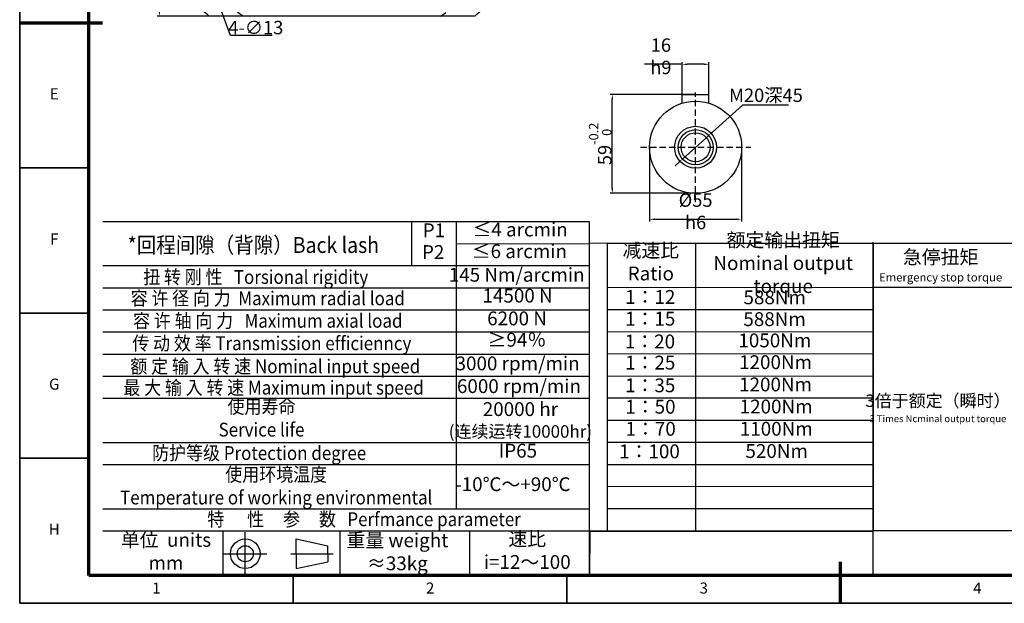
# Model space of a CAD drawing. Units: millimetres. Extents: x 2156 to 3136, y 1394 to 2087.
# Drawn here: x 2156 to 2743, y 1394 to 1742 of the extents above; entities that cross this region are included whole.
import ezdxf
from ezdxf.enums import TextEntityAlignment as Align

# ---------------------------------------------------------------- set-up
doc = ezdxf.new("R2010")
doc.units = ezdxf.units.MM
doc.header["$LTSCALE"] = 0.3
doc.linetypes.add('CENTER', pattern=[50.8, 31.75, -6.35, 6.35, -6.35])
doc.linetypes.add('DASHED', pattern=[19.05, 12.7, -6.35])
for name, color, linetype, lineweight in [('1轮廓实线层', 7, 'Continuous', 70), ('2细线层', 4, 'Continuous', 35), ('3中心线层', 1, 'CENTER', 35), ('6文字层', 3, 'Continuous', 35), ('7标注层', 4, 'Continuous', 35), ('可见 (ISO)', 7, 'Continuous', 50), ('图框层', 7, 'Continuous', 70), ('标注线', 7, 'Continuous', 20)]:
    doc.layers.add(name, color=color, linetype=linetype, lineweight=lineweight)
doc.styles.add('1', font='txt', dxfattribs={"width": 0.667})
doc.styles.add('HC_GBDIM', font='romans', dxfattribs={"width": 0.667, "bigfont": 'gbcbig'})
doc.styles.add('仿宋0.8', font='txt', dxfattribs={"width": 0.8})
doc.dimstyles.new('1', dxfattribs={"dimtxt": 5.5, "dimasz": 1, "dimexe": 1.25, "dimexo": 0.625, "dimtad": 1, "dimtoh": 1, "dimtxsty": '1', "dimcen": 2.5, "dimadec": 0, "dimazin": 0, "dimtfac": 1, "dimtmove": 0, "dimatfit": 3, "dimfxl": 1, "dimarcsym": 0})

# ---------------------------------------------------------------- blocks, each defined once
blk = doc.blocks.new('*U1')
at = {"layer": '1轮廓实线层'}
for p, q in [((-25, 200), (5, 200)), ((272, -10), (272, 5))]:
    blk.add_line(p, q, dxfattribs=at)
at = {"layer": '2细线层'}
for p, q in [((-25, -10), (-25, 410)), ((-25, 200), (0, 200)), ((-25, 147.5), (0, 147.5)), ((-25, 95), (0, 95)), ((-25, 42.5), (0, 42.5)), ((74, -10), (74, 0)), ((173, -10), (173, 0)), ((272, -10), (272, 0)), ((569, -10), (-25, -10))]:
    blk.add_line(p, q, dxfattribs=at)
at = {"layer": '图框层'}
for p, q in [((0, 0), (0, 400)), ((559, 0), (0, 0))]:
    blk.add_line(p, q, dxfattribs=at)
at = {"layer": '6文字层', "style": 'HC_GBDIM'}
for s, p in [('E', (-12.5, 173.75)), ('F', (-12.5, 121.25)), ('G', (-12.5, 68.75)), ('H', (-12.5, 16.25)), ('1', (24.5, -5)), ('2', (123.5, -5)), ('3', (222.5, -5)), ('4', (321.5, -5))]:
    blk.add_text(s, height=4, dxfattribs=at).set_placement(p, align=Align.MIDDLE)
blk = doc.blocks.new('*D31')
at = {"layer": '7标注层', "color": 0, "linetype": 'ByBlock', "lineweight": -2, "transparency": 16777216}
for p, q in [((1238.65, 1029.6), (1188.3, 1029.6)), ((1189.55, 973.6), (1189.55, 1026.6)), ((1238.65, 970.6), (1188.3, 970.6))]:
    blk.add_line(p, q, dxfattribs=at)
at = {"layer": '7标注层', "color": 0, "transparency": 16777216}
for points in [[(1190.05, 1026.6), (1189.05, 1026.6), (1189.55, 1029.6)], [(1189.05, 973.6), (1190.05, 973.6), (1189.55, 970.6)]]:
    blk.add_solid(points, dxfattribs=at)
at = {"layer": 'Defpoints', "color": 0, "transparency": 16777216}
for p in [(1189.55, 1029.6), (1239.28, 1029.6), (1239.28, 970.6)]:
    blk.add_point(p, dxfattribs=at)
at = {"layer": '7标注层', "color": 0, "lineweight": 25, "transparency": 16777216, "insert": (1182.33, 1000.1), "char_height": 8, "attachment_point": 5, "rotation": 90, "style": '1'}
blk.add_mtext('59{}{{\\H0.7x;{\\S-0.2^  0;}}{}}', dxfattribs=at)
blk = doc.blocks.new('*D32')
at = {"layer": '7标注层', "color": 0, "linetype": 'ByBlock', "lineweight": -2, "transparency": 16777216}
for p, q in [((1231.28, 1047.61), (1208.82, 1047.61)), ((1231.28, 1029.93), (1231.28, 1048.86)), ((1244.28, 1047.61), (1234.28, 1047.61)), ((1247.28, 1029.93), (1247.28, 1048.86))]:
    blk.add_line(p, q, dxfattribs=at)
at = {"layer": '7标注层', "color": 0, "transparency": 16777216}
for points in [[(1234.28, 1048.11), (1234.28, 1047.11), (1231.28, 1047.61)], [(1244.28, 1047.11), (1244.28, 1048.11), (1247.28, 1047.61)]]:
    blk.add_solid(points, dxfattribs=at)
at = {"layer": 'Defpoints', "color": 0, "transparency": 16777216}
for p in [(1231.28, 1047.61), (1231.28, 1029.3), (1247.28, 1029.3)]:
    blk.add_point(p, dxfattribs=at)
at = {"layer": '7标注层', "color": 0, "lineweight": 25, "transparency": 16777216, "insert": (1218.55, 1052.38), "char_height": 8, "attachment_point": 5, "style": '1'}
blk.add_mtext('16{}{ h9{\\H0.7x;}{}}', dxfattribs=at)
blk = doc.blocks.new('*D33')
at = {"layer": '7标注层', "color": 0, "linetype": 'ByBlock', "lineweight": -2, "transparency": 16777216}
for p, q in [((1211.78, 997.48), (1211.78, 953.88)), ((1266.78, 997.48), (1266.78, 953.88)), ((1214.78, 955.13), (1263.78, 955.13))]:
    blk.add_line(p, q, dxfattribs=at)
at = {"layer": '7标注层', "color": 0, "transparency": 16777216}
for points in [[(1214.78, 955.63), (1214.78, 954.63), (1211.78, 955.13)], [(1263.78, 954.63), (1263.78, 955.63), (1266.78, 955.13)]]:
    blk.add_solid(points, dxfattribs=at)
at = {"layer": 'Defpoints', "color": 0, "transparency": 16777216}
for p in [(1211.78, 998.1), (1266.78, 998.1), (1266.78, 955.13)]:
    blk.add_point(p, dxfattribs=at)
at = {"layer": '7标注层', "color": 0, "lineweight": 25, "transparency": 16777216, "insert": (1239.28, 959.89), "char_height": 8, "attachment_point": 5, "style": '1'}
blk.add_mtext('%%c55{}{ h6{\\H0.7x;}{}}', dxfattribs=at)
blk = doc.blocks.new('*D34')
at = {"layer": '7标注层', "color": 0, "linetype": 'ByBlock', "lineweight": -2, "transparency": 16777216}
for p, q in [((1267.29, 1023.3), (1249.32, 1007.13)), ((1294.68, 1023.3), (1267.29, 1023.3)), ((1231.47, 991.08), (1247.09, 1005.12)), ((1229.24, 989.07), (1227.01, 987.07))]:
    blk.add_line(p, q, dxfattribs=at)
at = {"layer": '7标注层', "color": 0, "transparency": 16777216}
for points in [[(1248.98, 1007.5), (1249.65, 1006.76), (1247.09, 1005.12)], [(1229.58, 988.7), (1228.91, 989.45), (1231.47, 991.08)]]:
    blk.add_solid(points, dxfattribs=at)
at = {"layer": 'Defpoints', "color": 0, "transparency": 16777216}
for p in [(1247.09, 1005.12), (1231.47, 991.08)]:
    blk.add_point(p, dxfattribs=at)
at = {"layer": '7标注层', "color": 0, "lineweight": 25, "transparency": 16777216, "insert": (1281.3, 1029.11), "char_height": 8, "attachment_point": 5, "style": '1'}
blk.add_mtext('M20深45{}{{\\H0.7x;}{}}', dxfattribs=at)
blk = doc.blocks.new('*D25')
at = {"layer": '7标注层', "color": 0, "linetype": 'ByBlock', "lineweight": -2, "transparency": 16777216}
for p, q in [((923.26, 1227.79), (923.26, 1261.96)), ((926.26, 1260.71), (1100.26, 1260.71)), ((1103.26, 1227.79), (1103.26, 1261.96))]:
    blk.add_line(p, q, dxfattribs=at)
at = {"layer": '7标注层', "color": 0, "transparency": 16777216}
for points in [[(926.26, 1261.21), (926.26, 1260.21), (923.26, 1260.71)], [(1100.26, 1260.21), (1100.26, 1261.21), (1103.26, 1260.71)]]:
    blk.add_solid(points, dxfattribs=at)
at = {"layer": 'Defpoints', "color": 0, "transparency": 16777216}
for p in [(1103.26, 1260.71), (923.26, 1227.16), (1103.26, 1227.16)]:
    blk.add_point(p, dxfattribs=at)
at = {"layer": '7标注层', "color": 0, "lineweight": 25, "transparency": 16777216, "insert": (1013.26, 1265.39), "char_height": 8, "attachment_point": 5, "style": '1'}
blk.add_mtext('180', dxfattribs=at)
blk = doc.blocks.new('*D26')
at = {"layer": '7标注层', "color": 0, "linetype": 'ByBlock', "lineweight": -2, "transparency": 16777216}
for p, q in [((941.47, 1243.78), (903, 1243.78)), ((904.25, 1240.78), (904.25, 1066.78)), ((941.47, 1063.78), (903, 1063.78))]:
    blk.add_line(p, q, dxfattribs=at)
at = {"layer": '7标注层', "color": 0, "transparency": 16777216}
for points in [[(904.75, 1240.78), (903.75, 1240.78), (904.25, 1243.78)], [(903.75, 1066.78), (904.75, 1066.78), (904.25, 1063.78)]]:
    blk.add_solid(points, dxfattribs=at)
at = {"layer": 'Defpoints', "color": 0, "transparency": 16777216}
for p in [(942.1, 1243.78), (904.25, 1063.78), (942.1, 1063.78)]:
    blk.add_point(p, dxfattribs=at)
at = {"layer": '7标注层', "color": 0, "lineweight": 25, "transparency": 16777216, "insert": (899.58, 1153.78), "char_height": 8, "attachment_point": 5, "rotation": 90, "style": '1'}
blk.add_mtext('180', dxfattribs=at)
blk = doc.blocks.new('*D27')
at = {"layer": '7标注层', "color": 0, "linetype": 'ByBlock', "lineweight": -2, "transparency": 16777216}
blk.add_line((1097.05, 1221.12), (1060.65, 1191.86), dxfattribs=at)
at = {"layer": '7标注层', "color": 0, "transparency": 16777216}
blk.add_solid([(1095.03, 1218.85), (1094.4, 1219.63), (1097.05, 1221.12)], dxfattribs=at)
at = {"layer": 'Defpoints', "color": 0, "transparency": 16777216}
for p in [(1097.05, 1221.12), (929.47, 1086.43)]:
    blk.add_point(p, dxfattribs=at)
at = {"layer": '7标注层', "color": 0, "lineweight": 25, "transparency": 16777216, "insert": (1064.24, 1200.74), "char_height": 8, "attachment_point": 5, "rotation": 38.78803, "style": '1'}
blk.add_mtext('∅215', dxfattribs=at)
blk = doc.blocks.new('*D28')
at = {"layer": '7标注层', "color": 0, "linetype": 'ByBlock', "lineweight": -2, "transparency": 16777216}
for p, q in [((933.94, 1086.67), (932.9, 1089.48)), ((934.98, 1083.86), (939.51, 1071.67)), ((946.71, 1052.26), (940.55, 1068.86)), ((971.64, 1052.26), (946.71, 1052.26))]:
    blk.add_line(p, q, dxfattribs=at)
at = {"layer": '7标注层', "color": 0, "transparency": 16777216}
for points in [[(933.47, 1086.5), (934.41, 1086.84), (934.98, 1083.86)], [(941.02, 1069.03), (940.08, 1068.68), (939.51, 1071.67)]]:
    blk.add_solid(points, dxfattribs=at)
at = {"layer": 'Defpoints', "color": 0, "transparency": 16777216}
for p in [(934.98, 1083.86), (939.51, 1071.67)]:
    blk.add_point(p, dxfattribs=at)
at = {"layer": '7标注层', "color": 0, "lineweight": 25, "transparency": 16777216, "insert": (961.81, 1056.93), "char_height": 8, "attachment_point": 5, "style": '1'}
blk.add_mtext('4-∅13{}{{\\H0.7x;}{}}', dxfattribs=at)
blk = doc.blocks.new('*D29')
at = {"layer": '7标注层', "color": 0, "linetype": 'ByBlock', "lineweight": -2, "transparency": 16777216}
blk.add_line((1102.51, 1073.56), (1053.58, 1117.53), dxfattribs=at)
at = {"layer": '7标注层', "color": 0, "transparency": 16777216}
blk.add_solid([(1099.94, 1075.19), (1100.61, 1075.94), (1102.51, 1073.56)], dxfattribs=at)
at = {"layer": 'Defpoints', "color": 0, "transparency": 16777216}
for p in [(924.01, 1233.99), (1102.51, 1073.56)]:
    blk.add_point(p, dxfattribs=at)
at = {"layer": '7标注层', "color": 0, "lineweight": 25, "transparency": 16777216, "insert": (1062.95, 1115.39), "char_height": 8, "attachment_point": 5, "rotation": 318.05112, "style": '1'}
blk.add_mtext('∅240', dxfattribs=at)
blk = doc.blocks.new('ASDFSFDSGFDGDFS')
at = {"layer": '7标注层', "color": 1, "linetype": 'DASHED', "lineweight": 25}
for p, q in [((1239.278, 965.413), (1239.278, 1030.791)), ((1206.36, 998.102), (1272.196, 998.102))]:
    blk.add_line(p, q, dxfattribs=at)
at = {"layer": '可见 (ISO)', "color": 3, "lineweight": 25}
for p, q in [((1231.278, 1029.302), (1231.578, 1029.602)), ((1247.278, 1029.302), (1231.278, 1029.302)), ((1231.278, 1024.413), (1231.278, 1029.302)), ((1231.578, 1029.602), (1246.978, 1029.602)), ((1246.978, 1029.602), (1247.278, 1029.302)), ((1247.278, 1024.413), (1247.278, 1029.302))]:
    blk.add_line(p, q, dxfattribs=at)
for radius in [27.5, 12.5, 10.5, 8.647]:
    blk.add_circle((1239.278, 998.102), radius, dxfattribs=at)
at = {"layer": '7标注层', "color": 4, "linetype": 'ByBlock', "lineweight": 25}
for base, p1, p2, text, picture, middle in [((1231.278, 1047.614), (1247.278, 1029.302), (1231.278, 1029.302), '<>{}{ h9{\\H0.7x;}{}}', '*D32', (1218.552, 1052.376)), ((1266.778, 955.128), (1211.778, 998.102), (1266.778, 998.102), '%%c<>{}{ h6{\\H0.7x;}{}}', '*D33', (1239.278, 959.891))]:
    dim = blk.add_linear_dim(base=base, p1=p1, p2=p2, text=text, dimstyle='1', override={"dimtxt": 8, "dimtxsty": '1'}, dxfattribs=at)
    dim.commit()
    dim.dimension.update_dxf_attribs({"geometry": picture, "text_midpoint": middle})
dim = blk.add_linear_dim(base=(1189.552, 1029.602), p1=(1239.278, 970.602), p2=(1239.278, 1029.602), angle=90, text='<>{}{{\\H0.7x;{\\S-0.2^  0;}}{}}', dimstyle='1', override={"dimtxt": 8, "dimtxsty": '1'}, dxfattribs=at)
dim.commit()
dim.dimension.update_dxf_attribs({"geometry": '*D31', "text_midpoint": (1182.332, 1000.102)})
dim = blk.add_diameter_dim_2p(p1=(1231.472, 991.08), p2=(1247.085, 1005.124), text='M20深45{}{{\\H0.7x;}{}}', dimstyle='1', override={"dimtxt": 8, "dimtxsty": '1'}, dxfattribs=at)
dim.commit()
dim.dimension.update_dxf_attribs({"geometry": '*D34', "text_midpoint": (1281.299, 1023.295), "dimtype": 131})
blk = doc.blocks.new('TFSDFDSGDFGDFHFD')
at = {"layer": '3中心线层'}
for p, q in [((1013.259, 1082.031), (1013.259, 1225.523)), ((941.513, 1153.777), (1085.004, 1153.777))]:
    blk.add_line(p, q, dxfattribs=at)
at = {"layer": '7标注层', "color": 1, "linetype": 'DASHED', "lineweight": 25}
for p, q in [((945.314, 1221.722), (929.175, 1237.861)), ((1081.203, 1221.722), (1097.342, 1237.861)), ((945.314, 1085.833), (929.175, 1069.694)), ((1081.203, 1085.833), (1097.342, 1069.694))]:
    blk.add_line(p, q, dxfattribs=at)
for start, end in [(123.153408, 146.846592), (33.153408, 56.846592), (213.153408, 236.846592), (303.153408, 326.846592)]:
    blk.add_arc((1013.259, 1153.777), 107.5, start, end, dxfattribs=at)
at = {"layer": '可见 (ISO)', "color": 3, "lineweight": 25}
for p, q in [((933.886, 1243.777), (1092.631, 1243.777)), ((923.259, 1074.405), (923.259, 1233.15)), ((1103.259, 1233.15), (1103.259, 1074.405)), ((1103.259, 1233.15), (1103.259, 1074.405)), ((1005.259, 1184.977), (1005.559, 1185.277)), ((1021.259, 1184.977), (1005.259, 1184.977)), ((1005.259, 1180.088), (1005.259, 1184.977)), ((1005.559, 1185.277), (1020.959, 1185.277)), ((1020.959, 1185.277), (1021.259, 1184.977)), ((1021.259, 1180.088), (1021.259, 1184.977)), ((1092.631, 1063.777), (933.886, 1063.777)), ((1092.631, 1063.777), (933.886, 1063.777))]:
    blk.add_line(p, q, dxfattribs=at)
for centre, radius in [((937.245, 1229.791), 6.5), ((1089.273, 1229.791), 6.5), ((1013.259, 1153.777), 80), ((1013.259, 1153.777), 42.5), ((1013.259, 1153.777), 27.5), ((1013.259, 1153.777), 12.5), ((1013.259, 1153.777), 10.5), ((1013.259, 1153.777), 8.647), ((937.245, 1077.763), 6.5), ((1089.273, 1077.763), 6.5)]:
    blk.add_circle(centre, radius, dxfattribs=at)
for start, end in [(131.409622, 138.590378), (41.409622, 48.590378), (221.409622, 228.590378), (311.409622, 318.590378)]:
    blk.add_arc((1013.259, 1153.777), 120, start, end, dxfattribs=at)
at = {"layer": '7标注层', "color": 4, "linetype": 'ByBlock', "lineweight": 25}
dim = blk.add_linear_dim(base=(1103.259, 1260.714), p1=(923.259, 1227.162), p2=(1103.259, 1227.162), dimstyle='1', override={"dimtxt": 8, "dimtxsty": '1'}, dxfattribs=at)
dim.commit()
dim.dimension.update_dxf_attribs({"geometry": '*D25', "text_midpoint": (1013.259, 1265.385)})
dim = blk.add_linear_dim(base=(904.254, 1063.777), p1=(942.097, 1243.777), p2=(942.097, 1063.777), angle=90, dimstyle='1', override={"dimtxt": 8, "dimtxsty": '1'}, dxfattribs=at)
dim.commit()
dim.dimension.update_dxf_attribs({"geometry": '*D26', "text_midpoint": (899.583, 1153.777)})
for p1, p2, picture, middle in [((924.01, 1233.993), (1102.508, 1073.561), '*D29', (1059.832, 1111.918)), ((929.466, 1086.435), (1097.052, 1221.12), '*D27', (1067.161, 1197.097))]:
    dim = blk.add_diameter_dim_2p(p1=p1, p2=p2, dimstyle='1', override={"dimtxt": 8, "dimtxsty": '1'}, dxfattribs=at)
    dim.commit()
    dim.dimension.update_dxf_attribs({"geometry": picture, "text_midpoint": middle, "dimtype": 131})
dim = blk.add_diameter_dim_2p(p1=(934.984, 1083.857), p2=(939.505, 1071.669), text='4-<>{}{{\\H0.7x;}{}}', dimstyle='1', override={"dimtxt": 8, "dimtxsty": '1'}, dxfattribs=at)
dim.commit()
dim.dimension.update_dxf_attribs({"geometry": '*D28', "text_midpoint": (961.813, 1052.258), "dimtype": 131})

msp = doc.modelspace()

# ---------------------------------------------------------------- linework, layer by layer
at = {"lineweight": 25}
for p, q in [((2196.85, 1653.178), (2197.278, 1441.978)), ((2196.85, 1651.329), (2196.85, 1638.129)), ((2205.257, 1621.769), (2495.657, 1621.769)), ((2389.792, 1595.369), (2389.792, 1621.769)), ((2416.457, 1450.086), (2416.457, 1621.76)), ((2495.657, 1621.769), (2495.657, 1410.458)), ((2416.457, 1608.409), (2495.532, 1608.648)), ((2506.391, 1608.723), (2495.532, 1608.648)), ((2506.391, 1608.753), (2665.074, 1608.708)), ((2506.391, 1608.753), (2506.391, 1437.153)), ((2559.263, 1437.192), (2559.191, 1608.753)), ((2665.074, 1437.082), (2665.074, 1609.346)), ((2665.074, 1608.807), (2823.474, 1608.807)), ((2665.074, 1608.807), (2665.074, 1437.207)), ((2205.257, 1595.369), (2495.657, 1595.408)), ((2205.257, 1582.169), (2495.926, 1582.169)), ((2506.391, 1582.353), (2665.074, 1582.507)), ((2665.074, 1582.407), (2823.474, 1582.407)), ((2205.257, 1568.969), (2495.657, 1568.912)), ((2506.391, 1569.153), (2665.121, 1569.214)), ((2205.257, 1555.769), (2495.657, 1555.769)), ((2506.391, 1555.953), (2665.121, 1555.903)), ((2205.257, 1542.569), (2495.657, 1542.569)), ((2506.391, 1542.753), (2665.121, 1542.87)), ((2205.257, 1529.369), (2495.657, 1529.369)), ((2506.391, 1529.553), (2665.12, 1529.318)), ((2205.257, 1516.169), (2495.657, 1516.169)), ((2506.391, 1516.353), (2665.074, 1516.406)), ((2506.391, 1503.153), (2665.074, 1503.078)), ((2205.257, 1489.769), (2495.657, 1489.769)), ((2506.391, 1489.953), (2665.074, 1489.964)), ((2205.257, 1476.569), (2495.657, 1476.569)), ((2506.391, 1476.753), (2665.074, 1476.635)), ((2506.391, 1463.553), (2665.074, 1463.736)), ((2205.257, 1450.169), (2495.657, 1450.169)), ((2506.391, 1450.353), (2665.074, 1450.343)), ((2205.257, 1436.969), (2495.657, 1436.969)), ((2276.861, 1436.969), (2276.943, 1410.569)), ((2346.648, 1436.969), (2346.648, 1410.569)), ((2424.087, 1436.969), (2424.087, 1410.569)), ((2506.391, 1437.153), (2495.657, 1436.841)), ((2506.391, 1437.153), (2665.074, 1437.272)), ((2665.074, 1437.207), (2823.474, 1437.207)), ((2205.257, 1410.569), (2495.657, 1410.569))]:
    msp.add_line(p, q, dxfattribs=at)
msp.add_lwpolyline([(2496.123, 1436.854), (2665.023, 1436.854), (2664.857, 1410.319), (2495.957, 1410.319)], close=True, dxfattribs=at)
at = {"layer": '标注线', "color": 0, "lineweight": 25}
for p, q in [((2290.274, 1410.569), (2290.274, 1436.225)), ((2320.602, 1423.397), (2320.602, 1432.216)), ((2320.602, 1432.216), (2339.633, 1428.207)), ((2277.446, 1423.397), (2303.102, 1423.397)), ((2317.395, 1423.397), (2342.84, 1423.397)), ((2320.602, 1423.397), (2320.602, 1414.578)), ((2339.633, 1423.397), (2339.633, 1428.207)), ((2339.633, 1423.397), (2339.633, 1418.587)), ((2320.602, 1414.578), (2339.633, 1418.587))]:
    msp.add_line(p, q, dxfattribs=at)
for radius in [8.819, 4.81]:
    msp.add_circle((2290.274, 1423.397), radius, dxfattribs=at)

# ---------------------------------------------------------------- block references
for name, p in [('TFSDFDSGDFGDFHFD', (1334.759, 680.49)), ('ASDFSFDSGFDGDFS', (1319.84, 667.891))]:
    msp.add_blockref(name, p)
at = {"layer": '图框层', "lineweight": 25, "xscale": 1.65, "yscale": 1.65, "zscale": 1.65}
msp.add_blockref('*U1', (2196.85, 1410.319), dxfattribs=at)

# ---------------------------------------------------------------- texts
at = {"layer": '6文字层', "color": 3, "lineweight": 25, "char_height": 8.25, "width": 117.94935, "attachment_point": 5, "style": '仿宋0.8'}
for s, insert in [('P1', (2402.889, 1615.347)), ('≤4 arcmin', (2454.356, 1615.831)), ('额定输出扭矩\\PNominal output torque', (2611.415, 1595.8)), ('P2', (2402.434, 1602.369)), ('≤6 arcmin', (2453.902, 1602.853)), ('减速比\\PRatio', (2532.382, 1596.465)), ('急停扭矩\\P{\\H0.6x;Emergency stop torque\\P}', (2705.398, 1595.244)), ('145 Nm/arcmin', (2452.295, 1588.805)), ('14500 N', (2452.831, 1576.357)), ('1：12', (2532.074, 1575.588)), ('588Nm', (2606.353, 1575.34)), ('6200 N', (2452.523, 1562.779)), ('1：15', (2532.028, 1562.599)), ('588Nm', (2606.275, 1562.333)), ('≥94％', (2452.435, 1550.027)), ('1：20', (2531.893, 1549.028)), ('1050Nm', (2606.443, 1549.652)), ('3000 rpm/min', (2452.862, 1535.925)), ('1：25', (2532.028, 1536.398)), ('1200Nm', (2606.863, 1536.636)), ('1200Nm', (2606.863, 1523.367)), ('6000 rpm/min', (2453.668, 1522.355)), ('1：35', (2532.028, 1522.828)), ('{\\H0.9x;3倍于额定（瞬时）}\\P{\\H0.5x;3 Times Ncminal output torque\\P}', (2703.784, 1510.178)), ('20000 hr\\P{\\H0.9x;(连续运转10000hr)\\P}', (2454.53, 1503.251)), ('1：50', (2532.162, 1510.063)), ('1200Nm', (2607.199, 1510.183)), ('1：70', (2532.296, 1496.896)), ('1100Nm', (2607.283, 1496.915)), ('IP65', (2453.026, 1483.818)), ('1：100', (2531.601, 1483.431)), ('520Nm', (2607.519, 1483.616)), ('-10℃～+90℃', (2450.029, 1463.821)), ('单位  units\\Pmm', (2242.928, 1423.737)), ('重量 weight\\P≈33kg', (2381.091, 1423.5)), ('速比\\Pi=12～100', (2458.624, 1424.289))]:
    msp.add_mtext(s, dxfattribs=dict(at, insert=insert))
at = {"layer": '7标注层', "color": 3, "lineweight": 25, "attachment_point": 5, "style": '仿宋0.8'}
for s, insert, char_height, width in [('{\\W0.9;*回程间隙（背隙）Back lash\\P}', (2295.101, 1607.651), 9.48024, 236.79793), ('{\\W0.9;扭 转 刚 性   Torsional rigidity\\P}', (2296.496, 1588.574), 8.25, 236.79793), ('{\\W0.9;容 许 径 向 力  Maximum radial load\\P}', (2303.719, 1575.847), 8.25, 236.79793), ('{\\W0.9;容 许 轴 向 力   Maximum axial load\\P}', (2303.719, 1562.432), 8.25, 236.79793), ('{\\W0.9;传 动 效 率 Transmission efficienncy\\P}', (2306.127, 1549.017), 8.25, 236.79793), ('{\\W0.9;额 定 输 入 转 速 Nominal input speed\\P}', (2308.191, 1535.259), 8.25, 236.79793), ('{\\W0.9;最 大 输 入 转 速 Maximum input speed\\P}', (2307.159, 1522.532), 8.25, 236.79793), ('{\\W0.9;使用寿命\\PService life\\P}', (2299.97, 1504.336), 8.25, 236.79793), ('{\\W0.9;防护等级 Protection degree\\P}', (2298.573, 1483.488), 8.25, 236.79793), ('{\\W0.9;使用环境温度\\PTemperature of working environmental\\P}', (2308.753, 1463.828), 8.25, 236.79793), ('{\\W0.9;特      性     参     数   Perfmance parameter\\P}', (2361.196, 1444.005), 8.25, 337.17991)]:
    msp.add_mtext(s, dxfattribs=dict(at, insert=insert, char_height=char_height, width=width))

doc.saveas('drawing.dxf')
